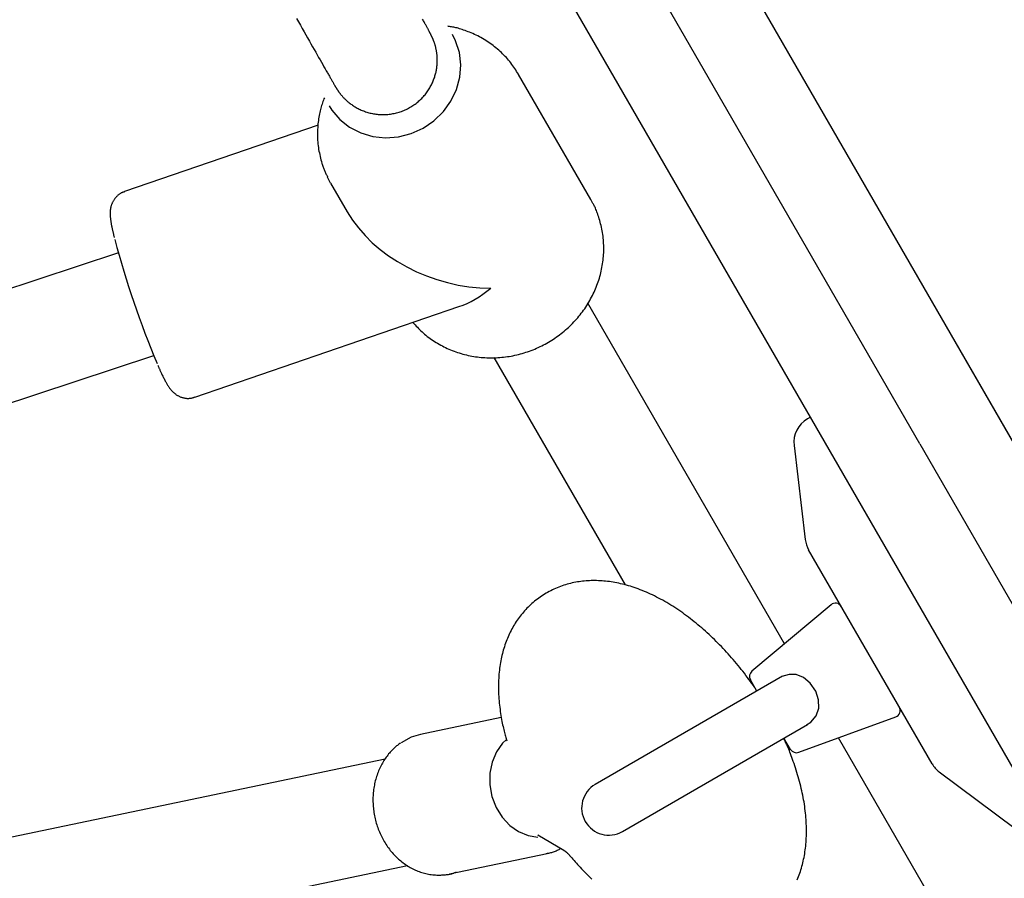
# Model space of a CAD drawing. Extents: x -8.3 to 7.6, y -6.7 to 7.
# Drawn here: x -3 to -2.8, y -1.9 to -1.8 of the extents above; entities that cross this region are included whole.
import ezdxf

# ---------------------------------------------------------------- set-up
doc = ezdxf.new("R2010")
doc.units = 0
doc.layers.add('LAYER01', color=7, linetype='Continuous')

msp = doc.modelspace()

# ---------------------------------------------------------------- linework, layer by layer
at = {"layer": 'LAYER01', "color": 7, "linetype": 'Continuous'}
for p, q in [((-2.948629755035453, -1.657218334380105), (-2.816007886521933, -1.886926148840251)), ((-2.840407230825747, -1.868665245043098), (-2.959022059971198, -1.663218334432258)), ((-2.708914917322805, -2.120416613043795), (-2.969170119973819, -1.669641379118082)), ((-2.888908770721651, -1.832658114115491), (-2.899533112388349, -1.814256214551798)), ((-2.899533112388349, -1.814256214551798), (-2.89943086533857, -1.814436411078467)), ((-2.929078278947349, -1.821740280144336), (-2.957599164252287, -1.831513608404362)), ((-2.927245926625739, -1.830256215311757), (-2.924801726408016, -1.834489694272725)), ((-2.888786350910721, -1.832874618070942), (-2.888908770721651, -1.832658114115491)), ((-2.958504243442335, -1.840528054686459), (-3.127374279342213, -1.896134358939222)), ((-2.947225789964532, -1.861785587682957), (-2.908316850647629, -1.848452565017798)), ((-2.86035637058052, -1.898112324460574), (-2.88931397314849, -1.847956285547461)), ((-3.12237003975278, -1.911331644996516), (-2.953290856019744, -1.855656475021411)), ((-2.903175642489279, -1.855947167766123), (-2.883842400981869, -1.889433324331959)), ((-2.856542496371075, -1.864718145533788), (-2.856975509143944, -1.864968145574766)), ((-2.840407230825747, -1.868665245043098), (-2.818981773154472, -1.905775226305185)), ((-2.858947515880611, -1.86890465647626), (-2.857299796981735, -1.882758589266101)), ((-2.838613607125399, -1.915771892183542), (-2.856791893156286, -1.884286177183523)), ((-2.853490686878367, -1.892351332149623), (-2.865158616239574, -1.902141886868984)), ((-2.860656724090825, -1.902889212657731), (-2.888240881375294, -1.918814933291288)), ((-2.864425182900269, -1.905064933365794), (-2.865381853747059, -1.903407930853034)), ((-2.902081648926058, -1.908959172176407), (-2.913994205848671, -1.911448016052429)), ((-2.858260466857251, -1.914089832077367), (-2.84394763307254, -1.908880386200681)), ((-2.884240881185305, -1.925743136850636), (-2.856975772624074, -1.910001619083326)), ((-2.859468511863489, -1.913650139437902), (-2.86042518271028, -1.911993136925142)), ((-2.830439638008502, -1.949929625271762), (-2.852369640615906, -1.911945746545618)), ((-2.919196225477815, -1.915088835298229), (-3.22199516630091, -1.978351428965972)), ((-2.837544629095121, -1.916975543757771), (-2.826370630806235, -1.925329476577414)), ((-2.896689992376624, -1.926254374584574), (-2.892869872253601, -1.928508105742717)), ((-2.896676833230054, -1.926262682966336), (-2.896667422025904, -1.926268791255826)), ((-2.909699485487111, -1.932004167220735), (-2.895312238549757, -1.928998297378199)), ((-2.895312238549757, -1.928998297378199), (-2.895470560355742, -1.929029624276567)), ((-3.22125040371374, -1.994541305102835), (-2.915922899468927, -1.930750420597376))]:
    msp.add_line(p, q, dxfattribs=at)
msp.add_lwpolyline([(-2.447257892931427, -2.369735295321838), (-1.885257885958808, -1.396322740859286), (-1.93025788645307, -1.318380453662597), (-3.054257890466654, -1.3183804593966), (-3.099257908791056, -1.396322738637402), (-2.537257895945023, -2.369735314741133)], close=True, dxfattribs=at)
for points in [[(-2.932240672833972, -1.806018174622311), (-2.93195886484706, -1.806517523894203), (-2.931681533251166, -1.80700872045932), (-2.931408932771922, -1.807491313198927), (-2.931141318146596, -1.807964850973642), (-2.930878939976049, -1.808428890108478), (-2.93062203239227, -1.808883016650081), (-2.930370825368907, -1.809326824148328), (-2.930125548890573, -1.809759906133676), (-2.929886429073089, -1.81018186301548), (-2.929653676628036, -1.810592322593334), (-2.929427498377935, -1.810990919581543), (-2.929208101155441, -1.811377288676505), (-2.928995684062923, -1.811751078186798), (-2.928790415345691, -1.812111990756777), (-2.928592455500459, -1.812459742675241), (-2.928401965033098, -1.812794050214859), (-2.928219100328997, -1.81311463767275), (-2.92804400134792, -1.813421261344875), (-2.927876803913062, -1.813713685579925), (-2.927717643855663, -1.813991674712448), (-2.927641115346165, -1.814125190533772), (-2.927566617497898, -1.814255057505038), (-2.927494137656264, -1.814381294492082), (-2.92742366317349, -1.814503920348792), (-2.927355181401806, -1.814622953929055), (-2.927288679693441, -1.814738414086754), (-2.927224145400624, -1.814850319675779), (-2.927161565875583, -1.814958689550015), (-2.927100955841782, -1.815063497239922), (-2.927042439546625, -1.815164534914459), (-2.926986168597606, -1.81526154943853), (-2.926932294607794, -1.815354287667353), (-2.926880969190256, -1.815442496456147), (-2.926832343958055, -1.815525922660128), (-2.926786570524261, -1.815604313134518), (-2.92674380050194, -1.815677414734532), (-2.926704102854929, -1.815745112580274), (-2.926667215978478, -1.815807844802577), (-2.926632795610511, -1.815866187811103), (-2.926600497492997, -1.815920718008538), (-2.926569977367912, -1.815972011797574), (-2.926540890977225, -1.816020645580898), (-2.926512894062907, -1.816067195761201), (-2.926485642366933, -1.816112238741171), (-2.926458836435556, -1.816156273553543), (-2.926432356052296, -1.816199489717364), (-2.926406125799206, -1.816241999391402), (-2.926380070261214, -1.81628391472959), (-2.926354114023249, -1.816325347885859), (-2.926328181670237, -1.81636641101414), (-2.926302197787109, -1.816407216268364), (-2.92627608695879, -1.816447875802462), (-2.926249753471158, -1.816488521350148), (-2.926223020428994, -1.816529362940098), (-2.926195690633712, -1.816570630187675), (-2.926167566888882, -1.816612552704788), (-2.926138451998074, -1.816655360103351), (-2.926108148764861, -1.816699281995271), (-2.926076459992813, -1.81674454799246), (-2.926043188485501, -1.816791387706829), (-2.926008163096221, -1.816839985757388), (-2.925971316894652, -1.816890346766131), (-2.925932608995202, -1.816942430369411), (-2.925891998514775, -1.816996196199952), (-2.925849444570279, -1.817051603890478), (-2.92580490627862, -1.817108613073715), (-2.925758342756702, -1.817167183382384), (-2.925709713121432, -1.81722727444921), (-2.925658938047105, -1.817288872148129), (-2.925605784461157, -1.817352067287657), (-2.925549980841677, -1.817416976926169), (-2.925491255670124, -1.817483718117719), (-2.925429337427952, -1.817552407916359), (-2.925363954596619, -1.817623163376141), (-2.925294835657584, -1.817696101551117), (-2.925221709092304, -1.817771339495339), (-2.925144344759665, -1.817848931458877), (-2.92506267806406, -1.817928680437092), (-2.924976685777089, -1.818010326632442), (-2.924886344675464, -1.818093610241845), (-2.924791631535893, -1.818178271462218), (-2.92469252313509, -1.818264050490479), (-2.924588996249765, -1.818350687523548), (-2.924481027656628, -1.81843792275834), (-2.924368619383198, -1.818525488437658), (-2.924251874512208, -1.818613084942724), (-2.924130921362344, -1.818700404713532), (-2.924005888259719, -1.81878714018363), (-2.923876903530445, -1.818872983786568), (-2.923744095500636, -1.818957627955896), (-2.923607592496404, -1.819040765125163), (-2.923467522843862, -1.819122087727918), (-2.923324033414333, -1.819201313802028), (-2.923177345330151, -1.819278263756573), (-2.923027698238812, -1.819352783618105), (-2.922875331797834, -1.8194247194066), (-2.92272048566474, -1.819493917142035), (-2.922563399497046, -1.819560222844384), (-2.922404312952273, -1.819623482533623), (-2.922243465687941, -1.819683542229726), (-2.922081068379264, -1.81974026788296), (-2.921917215856482, -1.819793605126363), (-2.921751973943457, -1.819843519534234), (-2.921585408476086, -1.819889976675385), (-2.921417585290268, -1.819932942118631), (-2.921248570221902, -1.819972381432785), (-2.921078429106884, -1.82000826018666), (-2.920907227781114, -1.820040543949071), (-2.920735022406884, -1.820069194811064), (-2.920561830545204, -1.820094160927843), (-2.920387660056872, -1.820115386983926), (-2.920212518815985, -1.820132817660291), (-2.920036414696645, -1.820146397637917), (-2.919859355572952, -1.82015607159778), (-2.919681349319005, -1.820161784220859), (-2.919502403808904, -1.820163480188131), (-2.919322552290927, -1.820161108442145), (-2.919141929608336, -1.820154634963456), (-2.918960695950489, -1.820144029996555), (-2.918779011520784, -1.820129263784748), (-2.918597036522618, -1.820110306571344), (-2.918414931159391, -1.820087128599651), (-2.9182328556345, -1.820059700112977), (-2.918050970151343, -1.820027991354629), (-2.917869425327721, -1.819991977604644), (-2.91768833353968, -1.819951654299633), (-2.917507797548915, -1.819907021910176), (-2.917327920131498, -1.819858080908233), (-2.917148804063501, -1.819804831765763), (-2.916970552120996, -1.819747274954727), (-2.916793267080052, -1.819685410947082), (-2.916617051716745, -1.819619240214791), (-2.916442021617463, -1.81954877490021), (-2.916268343709637, -1.819474073855894), (-2.916096197702513, -1.819395207596624), (-2.915925763319591, -1.819312246641265), (-2.915757220284365, -1.819225261508684), (-2.915590748320334, -1.819134322717748), (-2.915426527150997, -1.819039500787323), (-2.915264736499851, -1.818940866236274), (-2.915105546142674, -1.818838500468486), (-2.914949086157942, -1.818732528474969), (-2.914795476649677, -1.818623086118305), (-2.914644837735266, -1.818510309267796), (-2.914497289532097, -1.81839433379275), (-2.914352952157559, -1.818275295562467), (-2.91421194572904, -1.818153330446255), (-2.91407439036393, -1.818028574313417), (-2.913940395364953, -1.817901172830775), (-2.913810026858799, -1.817771310918272), (-2.913683340133887, -1.817639183275353), (-2.913560390490442, -1.817504984610472), (-2.913441233228687, -1.817368909632082), (-2.913325923648846, -1.817231153048636), (-2.913214517051143, -1.817091909568586), (-2.913107068735801, -1.816951373900388), (-2.913003617147575, -1.816809724688186), (-2.912904133376724, -1.816667076393144), (-2.912808571638788, -1.816523527390907), (-2.91271688615893, -1.816379176067726), (-2.912629031162314, -1.816234120809852), (-2.912544960874107, -1.816088460003537), (-2.912464629519472, -1.815942292035029), (-2.912387991323573, -1.815795715290582), (-2.912314999534871, -1.815648825860233), (-2.912245603545614, -1.815501710729484), (-2.912179751756883, -1.815354454564678), (-2.912117392576996, -1.815207142043634), (-2.912058474414262, -1.815059857844167), (-2.912002945676996, -1.814912686644094), (-2.911950754773511, -1.814765713121232), (-2.911901850112121, -1.814619021953396), (-2.911856178766853, -1.814472696046802), (-2.911813682508926, -1.814326811303109), (-2.911774301765468, -1.814181441828986), (-2.911737976968507, -1.814036661742795), (-2.911704648550073, -1.813892545162901), (-2.911674256942196, -1.813749166207665), (-2.911646742576906, -1.813606598995451), (-2.911622045886233, -1.813464917644621), (-2.911600105729491, -1.813324194969482), (-2.911580854695071, -1.813184498648458), (-2.911564223792951, -1.813045895032962), (-2.911550144035959, -1.812908450485884), (-2.911538546436919, -1.812772231370116), (-2.911529362008661, -1.812637304048546), (-2.91152252176401, -1.812503734884065), (-2.911517956715793, -1.812371590239564), (-2.911515595768437, -1.812240936959809), (-2.911515359400462, -1.812111843893211), (-2.911517165979788, -1.811984380348299), (-2.911520933875435, -1.811858615644482), (-2.911526581456422, -1.811734619101171), (-2.911534027091773, -1.811612460037772), (-2.911543189150503, -1.811492207773694), (-2.911553986001635, -1.811373931628346), (-2.911566332772612, -1.81125770193042), (-2.911580131622534, -1.811143593115165), (-2.911595281469509, -1.811031680607276), (-2.911611681231354, -1.810922039841369), (-2.911629229825881, -1.810814746252057), (-2.911647826170908, -1.810709875273956), (-2.911667369184251, -1.810607502341678), (-2.911687757783724, -1.810507702889838), (-2.911708891757253, -1.810410542402522), (-2.911730674364445, -1.810316046621879), (-2.911753009737518, -1.810224231322334), (-2.911775802007438, -1.810135112286908), (-2.911798955305172, -1.810048705298626), (-2.911822373761689, -1.809965026140508), (-2.911845961507954, -1.80988409059558), (-2.911869622674935, -1.809805914446861), (-2.911893263059088, -1.809730513791161), (-2.911916795106669, -1.809657906029461), (-2.911940132932896, -1.809588108862521), (-2.911963190651249, -1.809521139998101), (-2.911985882375212, -1.809457017143967), (-2.912008122218265, -1.809395758007882), (-2.912029824293889, -1.809337380297608), (-2.912050902715567, -1.809281901720908), (-2.912071289365357, -1.809229310019586), (-2.912090987187451, -1.80917947310819), (-2.912110016898096, -1.809132228924856), (-2.912128399211802, -1.809087415412949), (-2.912146154843076, -1.809044870515829), (-2.912163304506427, -1.80900443217686), (-2.912179868916366, -1.808965938339405), (-2.912195868787399, -1.808929226946826), (-2.912211329466817, -1.808894140342165), (-2.912226294822769, -1.808860538492836), (-2.912240813359125, -1.808828285758597), (-2.912254933578283, -1.808797246502877), (-2.912268703982644, -1.808767285089101), (-2.912282173074608, -1.808738265880696), (-2.912295389356574, -1.808710053241087), (-2.912308401330941, -1.808682511533702), (-2.912321261817826, -1.808655501464445), (-2.912334040900036, -1.808628869127225), (-2.912346812980425, -1.80860245695326), (-2.912359652460683, -1.808576107376358), (-2.912372633742498, -1.808549662830319), (-2.91238583122756, -1.808522965748948), (-2.912399319317555, -1.808495858566049), (-2.912413172414175, -1.808468183715424), (-2.912427466504729, -1.808439783940896), (-2.912442283911233, -1.808410503242294), (-2.912457708543549, -1.808380185924908), (-2.912473824310427, -1.808348676296309), (-2.912490715120617, -1.808315818664066), (-2.912508464882868, -1.808281457335748), (-2.91252715750593, -1.808245436618923), (-2.912546876898552, -1.80820760082116), (-2.912567723347944, -1.808167764817967), (-2.912589862645294, -1.808125625775771), (-2.912613476963065, -1.808080851423457), (-2.912638748472314, -1.808033109492651), (-2.912665859344095, -1.807982067714981), (-2.912694991749464, -1.80792739382207), (-2.912726327859477, -1.807868755545545), (-2.91276004984519, -1.807805820617031), (-2.912796297423528, -1.807738335213225), (-2.912835040478889, -1.807666359321217), (-2.912876206446112, -1.807590031364566), (-2.912919722757754, -1.807509489771132), (-2.912965516846368, -1.807424872968776), (-2.913013516144508, -1.807336319385356), (-2.913063648084728, -1.807243967448734), (-2.913115840099583, -1.807147955586769), (-2.913170032346399, -1.807048398721629), (-2.913226215857112, -1.80694531779793), (-2.913284394395423, -1.806838710241676), (-2.913344571721536, -1.806728573485331), (-2.913406751595657, -1.806614904961358), (-2.913470937777988, -1.80649770210222), (-2.913537134028735, -1.806376962340382), (-2.913605344108102, -1.806252683108306), (-2.913675529121392, -1.806124936049879)], [(-2.899439122686161, -1.814448465361765), (-2.899567393854967, -1.814234469414582), (-2.899696364498898, -1.814020801944891), (-2.899826715995312, -1.813807784887195), (-2.899959138770454, -1.813595743447492), (-2.900094323250563, -1.813385002831779), (-2.900232959861882, -1.813175888246054), (-2.900375739030652, -1.812968724896314), (-2.900523351183116, -1.812763837988557), (-2.900676336392197, -1.812561495940479), (-2.900834633237527, -1.812361740132552), (-2.900998029968275, -1.812164555123807), (-2.901166314822188, -1.811969925489847), (-2.901339276037005, -1.811777835806271), (-2.901516701850471, -1.811588270648681), (-2.901698380500328, -1.811401214592679), (-2.901884100224318, -1.811216652213865), (-2.902073669678539, -1.811034598239649), (-2.902266979098526, -1.810855188113068), (-2.902463939165023, -1.810678587397998), (-2.902664460545347, -1.810504961673798), (-2.902868453906814, -1.810334476519831), (-2.903075829916744, -1.810167297515455), (-2.903286499242449, -1.810003590240032), (-2.903500372551252, -1.809843520272923), (-2.903717363166666, -1.809687240600381), (-2.903937394924403, -1.809534853931375), (-2.904160394348546, -1.809386450354586), (-2.904386287947094, -1.809242119972284), (-2.904615002228042, -1.809101952886742), (-2.90484646369939, -1.808966039200231), (-2.905080598869133, -1.808834469015021), (-2.905317334245269, -1.808707332433386), (-2.905556424029852, -1.808584726851714), (-2.905796933074416, -1.808466778921868), (-2.906037753960762, -1.808353622567259), (-2.90627777925259, -1.808245391722583), (-2.906515901513594, -1.808142220322537), (-2.906751013307472, -1.808044242301815), (-2.906982007197921, -1.807951591595115), (-2.907207775748636, -1.807864402137131), (-2.907427377827666, -1.807782786591982), (-2.907640537394742, -1.807706772599676), (-2.907847144749864, -1.807636366513013), (-2.908047090175074, -1.807571574693106), (-2.908240263952413, -1.807512403501071), (-2.908426556363921, -1.807458859298021), (-2.908605857691641, -1.807410948445071), (-2.908778058217615, -1.807368677303337), (-2.908943216744978, -1.807331933542287), (-2.909102066051989, -1.807300130099477), (-2.909255507469221, -1.807272561210914), (-2.909983855777504, -1.807154995965312)], [(-2.909404442311637, -1.807248521117558), (-2.909549771894199, -1.807227304060366), (-2.909692397531872, -1.807208204280297), (-2.909833220539618, -1.807190516018311), (-2.9099731422324, -1.807173533515365)], [(-2.927462389923269, -1.818881289942065), (-2.927047665743955, -1.819533861917997), (-2.925872976929178, -1.820906930675912), (-2.924442755373266, -1.822032231776938), (-2.922805698707915, -1.822871455586281), (-2.921017565147902, -1.823396012590954), (-2.919139240318828, -1.823588042270042), (-2.917234688548398, -1.823441011132381), (-2.915368770992973, -1.822959915553538), (-2.913605023659986, -1.82216115174384), (-2.912003510542757, -1.821071912891201), (-2.910618774646891, -1.819729290090901), (-2.909497968098048, -1.818179003492655), (-2.908679256120644, -1.816473852804439), (-2.908190520197909, -1.814671910369314), (-2.908048406809885, -1.812834518015036), (-2.908257749367847, -1.811024267082607), (-2.908811425329397, -1.809302790943855), (-2.909275855075889, -1.808381289152304)], [(-2.92815437749737, -1.817682732305517), (-2.928225111229417, -1.817864667068666), (-2.928295437173956, -1.818047366707318), (-2.928364930020019, -1.818231589618671), (-2.928433173218364, -1.818418097439077), (-2.928499750219754, -1.818607651804887), (-2.92856424447495, -1.818801014352451), (-2.928626239434713, -1.818998946718121), (-2.928685318549805, -1.819202210538245), (-2.928741136781979, -1.819411419265085), (-2.928793635102279, -1.819626593503614), (-2.928842826002649, -1.819847605706403), (-2.928888721970081, -1.820074328310179), (-2.928931335491565, -1.820306633751668), (-2.928970679054092, -1.820544394467599), (-2.929006765144652, -1.820787482894697), (-2.929039606250235, -1.821035771469688), (-2.92906918000354, -1.821289041560179), (-2.92909532459522, -1.821546710129705), (-2.929117843368742, -1.821808103109131), (-2.929136539664019, -1.822072546411097), (-2.929151216820967, -1.822339365948243), (-2.929161678179496, -1.822607887633211), (-2.929167727079522, -1.822877437378638), (-2.92916916686096, -1.823147341097166), (-2.92916580990533, -1.823417011188085), (-2.929157504752693, -1.823686205853507), (-2.929144108986977, -1.823954769823277), (-2.92912548019098, -1.824222547806698), (-2.929101475947498, -1.824489384513073), (-2.929071953839333, -1.824755124651708), (-2.929036771449278, -1.825019612931903), (-2.928995786360135, -1.825282694062964), (-2.928949003745634, -1.825544271208029), (-2.928897019156234, -1.82580448119702), (-2.928840575729615, -1.826063519356138), (-2.928780416605314, -1.826321580990362), (-2.928717284922867, -1.826578861404671), (-2.928651923821811, -1.826835555904043), (-2.928585076441681, -1.827091859793457), (-2.928517485922016, -1.827347968377892)], [(-2.928517494675967, -1.827347971541212), (-2.928474137039384, -1.827482935258715), (-2.928430541680824, -1.827617533869037), (-2.928386453362109, -1.827751395979996), (-2.928341625603162, -1.827884153341912), (-2.928295811923906, -1.828015437705103), (-2.928248765844263, -1.828144880819888), (-2.928200240884156, -1.828272114436585), (-2.928149990563508, -1.828396770305514), (-2.92809785055838, -1.82851860293706), (-2.928043985196597, -1.828637857810664), (-2.927988640954351, -1.828754903186181), (-2.927932064311717, -1.828870107313291), (-2.927874501748774, -1.828983838441677), (-2.927816199745599, -1.829096464821019), (-2.927757404782269, -1.829208354700998), (-2.927698363338862, -1.829319876331297)], [(-2.927245926625739, -1.830256215311757), (-2.927653626691229, -1.829496384101458), (-2.92771928220325, -1.829362519048907)], [(-2.957581227290515, -1.831539833256096), (-2.957642958330069, -1.831554849692557), (-2.957704840447325, -1.83157045723397), (-2.95776700778506, -1.831587240784125), (-2.957829602953514, -1.831605788347393), (-2.957892768562927, -1.831626687928146), (-2.957956647223538, -1.831650527530753), (-2.958021381545587, -1.831677895159586), (-2.958087114139313, -1.831709378819016), (-2.958153932102552, -1.831745432526972), (-2.95822170044725, -1.83178597434023), (-2.958290228683313, -1.831830788333521), (-2.958359326315462, -1.831879658579373), (-2.958428802848424, -1.83193236915032), (-2.958498467786919, -1.831988704118894), (-2.958568130635672, -1.832048447557624), (-2.958637600899406, -1.832111383539044), (-2.958706656472265, -1.832177279325071), (-2.95877494876867, -1.832245834908317), (-2.958842097603149, -1.832316733478451), (-2.958907722784887, -1.832389658221308), (-2.958971444123069, -1.832464292322722), (-2.959032881426877, -1.832540318968526), (-2.9590916545055, -1.832617421344555), (-2.959147383168119, -1.832695282636641), (-2.959199770310494, -1.832773615198052), (-2.95924885114126, -1.832852248012797), (-2.959294743965174, -1.832931039243457), (-2.959337567082216, -1.833009847047041), (-2.959377438792372, -1.83308852958056), (-2.959414477395621, -1.833166945001026), (-2.959448801191946, -1.833244951465448), (-2.95948052848133, -1.833322407130838), (-2.959509775518454, -1.833399189922877), (-2.959536650352748, -1.833475256798873), (-2.959561258995215, -1.833550584497107), (-2.959583707453416, -1.833625149749708), (-2.959604101734916, -1.833698929288806), (-2.959622547847279, -1.83377189984653), (-2.95963915179807, -1.833844038155009), (-2.959654019594854, -1.833915320946374), (-2.959667252846247, -1.83398575172249), (-2.959678935552299, -1.834055441022808), (-2.959689147317764, -1.834124526168332), (-2.959697967745573, -1.834193144474159), (-2.959705476438649, -1.834261433255386), (-2.959711752999925, -1.834329529827106), (-2.959716877032329, -1.834397571504418), (-2.959720928138786, -1.834465695602416), (-2.959723971840186, -1.834534063222027), (-2.95972601732409, -1.834602930568145), (-2.959727059697493, -1.834672577642737), (-2.959727094066652, -1.834743284442149), (-2.959726115537825, -1.834815330962726), (-2.959724119217269, -1.834888997200816), (-2.959721100211242, -1.834964563152762), (-2.959717053626, -1.835042308814911), (-2.959711962874465, -1.835122500954621), (-2.959705764596509, -1.835205353381262), (-2.959698383738583, -1.835291066687229), (-2.959689745247176, -1.835379841458909), (-2.959679774068782, -1.835471878282692), (-2.959668395149895, -1.835567377744964), (-2.959655533437005, -1.835666540432115), (-2.959641113876605, -1.835769566930533), (-2.959625102413182, -1.83587651451199), (-2.959607628988965, -1.835986867137685), (-2.959588864542532, -1.836099965469092), (-2.959568980013283, -1.836215150160235), (-2.95954814634062, -1.836331761865144), (-2.959526534463941, -1.836449141237846), (-2.959504315322648, -1.836566628932368), (-2.959481659856141, -1.836683565602737), (-2.959458722536948, -1.836799351886504), (-2.959435591980235, -1.836913628295259), (-2.959412340331398, -1.837026095341273), (-2.959389039737283, -1.837136453528236), (-2.959365762344734, -1.83724440335984), (-2.959342580300597, -1.837349645339776), (-2.959319565751716, -1.837451879971737), (-2.959296790844936, -1.837550807759412), (-2.959274309205238, -1.837646254263058), (-2.959252100382654, -1.837738545210268), (-2.959230125401781, -1.837828131402033), (-2.959208345288997, -1.837915463630927), (-2.959186721070688, -1.838000992689524), (-2.959165213773233, -1.838085169370399), (-2.959143784423014, -1.838168444466125), (-2.959122394046413, -1.838251268769277)], [(-2.915101278973721, -1.850777398683759), (-2.914939746633437, -1.85095721796036), (-2.914777564997024, -1.851136656596094), (-2.914614066983828, -1.851315328133684), (-2.914448594405456, -1.851492849024055), (-2.914280489073517, -1.851668835718137), (-2.91410909279962, -1.851842904666856), (-2.913933747395371, -1.852014672321139), (-2.913753794672381, -1.852183755131916), (-2.913568718180586, -1.85234984116154), (-2.913378568521488, -1.852512904821924), (-2.913183538006849, -1.852672992163883), (-2.912983818962464, -1.852830149224491), (-2.912779603714129, -1.852984422040826), (-2.912571084587641, -1.853135856649966), (-2.912358453908795, -1.853284499088986), (-2.912141904003388, -1.853430395394963), (-2.911921622419512, -1.853573549650529), (-2.911697777706135, -1.853713798032994), (-2.911470533602608, -1.853850934790232), (-2.911240053864241, -1.853984754157614), (-2.911006502246342, -1.854115050370511), (-2.910770042504219, -1.854241617664291), (-2.910530838393179, -1.854364250274325), (-2.910289053668533, -1.854482742435983), (-2.910044839994867, -1.854596919901147), (-2.909798300802605, -1.854706734415314), (-2.909549527394677, -1.854812169261192), (-2.909298611092395, -1.854913207711138), (-2.909045643217077, -1.85500983303751), (-2.908790715090037, -1.855102028512666), (-2.908533918032592, -1.855189777408965), (-2.908275343366058, -1.855273062998764), (-2.908015079830804, -1.8553518673966), (-2.90775320598384, -1.855426168030496), (-2.907489797761113, -1.855495941186434), (-2.90722493111863, -1.855561163142504), (-2.906958682012394, -1.855621810176798), (-2.906691126398411, -1.855677858567406), (-2.906422340232688, -1.85572928459242), (-2.906152399471229, -1.855776064529931), (-2.905881381534843, -1.855818177242719), (-2.905609369851688, -1.855855611897249), (-2.905336449272396, -1.855888360254695), (-2.905062704668765, -1.855916414071221), (-2.904788220912592, -1.855939765102991), (-2.90451308287567, -1.855958405106168), (-2.9042373754298, -1.855972325836917), (-2.903961183446777, -1.855981519051402), (-2.903684591754299, -1.855985978184817), (-2.903407685156558, -1.85598570337415), (-2.903130548369964, -1.855980696439511), (-2.902853266132771, -1.855970959198967), (-2.902575923183234, -1.855956493470582), (-2.902298604259601, -1.855937301072421), (-2.902021394100128, -1.855913383822549), (-2.901744377443065, -1.855884743539032), (-2.901467639144824, -1.855851384042573), (-2.901191264689119, -1.855813317171202), (-2.900915339633626, -1.855770556763656), (-2.900639949558122, -1.855723116659636), (-2.90036518004238, -1.855671010698849), (-2.900091116666176, -1.855614252720993), (-2.899817845009285, -1.855552856565773), (-2.899545450651482, -1.855486836072892), (-2.899274018792554, -1.855416206960659), (-2.899003633265759, -1.855340992489577), (-2.898734377480536, -1.855261217790823), (-2.898466334868238, -1.85517690799954), (-2.898199588860223, -1.855088088250872), (-2.897934222887843, -1.854994783679961), (-2.897670320382453, -1.85489701942195), (-2.897407964775409, -1.854794820611983), (-2.897147238920876, -1.854688214257389), (-2.896888223513398, -1.854577234902538), (-2.896630998627725, -1.854461918950187), (-2.896375644359907, -1.854342302809994), (-2.896122240805996, -1.854218422891614), (-2.895870868062044, -1.854090315604706), (-2.895621606224104, -1.853958017358925), (-2.895374535388226, -1.853821564563929), (-2.895129734772947, -1.853680995377805), (-2.894887280228597, -1.853536355020275), (-2.894647246687466, -1.85338769044009), (-2.894409709102101, -1.8532350485957), (-2.894174742425053, -1.853078476445557), (-2.893942421608874, -1.852918020948113), (-2.893712821606113, -1.852753729061818), (-2.893486017369322, -1.852585647745124), (-2.893262082697042, -1.852413825573551), (-2.893041086903523, -1.852238317677128), (-2.892823098111366, -1.852059180778314), (-2.892608184461989, -1.851876471611886), (-2.892396414096813, -1.851690246912622), (-2.892187855157259, -1.851500563415301), (-2.891982575784745, -1.851307477854701), (-2.891780644120693, -1.8511110469656), (-2.891582126903034, -1.850911328950623), (-2.891387085374703, -1.850708387986671), (-2.891195579341156, -1.850502289689097), (-2.891007668624843, -1.850293099687952), (-2.890823413048217, -1.850080883613286), (-2.890642872433727, -1.849865707095151), (-2.890466106603825, -1.849647635763596), (-2.890293175380963, -1.849426735248671), (-2.890124136913652, -1.849203072381624), (-2.889959042758425, -1.848976718915986), (-2.889797942768225, -1.848747747772912), (-2.88964088681082, -1.848516231890343), (-2.889487924753981, -1.848282244206219), (-2.889339106465475, -1.848045857658482), (-2.889194481813071, -1.847807145185073), (-2.889054100664538, -1.847566179723931), (-2.888918011133634, -1.847323035308003), (-2.888786254404512, -1.847077790480055), (-2.888658869882613, -1.846830524840771), (-2.888535896985733, -1.846581318009377), (-2.888417375131664, -1.846330249605101), (-2.888303343738199, -1.846077399247168), (-2.888193842223129, -1.845822846554808), (-2.888088910004249, -1.845566671147246), (-2.887988584126915, -1.845308953161588), (-2.887892892214076, -1.845049774945943), (-2.887801859497006, -1.844789219326444), (-2.887715511216598, -1.844527369149151), (-2.887633872613746, -1.844264307260125), (-2.887556968929343, -1.844000116505425), (-2.887484825404282, -1.843734879731114), (-2.88741746727946, -1.843468679783248), (-2.887354918761315, -1.843201600590469), (-2.887297199965335, -1.842933730558093), (-2.887244329959171, -1.842665159132201), (-2.887196327817163, -1.842395975779778), (-2.887153212613654, -1.842126269967812), (-2.887115003422986, -1.841856131163292), (-2.887081719319502, -1.841585648833204), (-2.887053379377542, -1.841314912444536), (-2.887029996233546, -1.841044008925439), (-2.887011556797701, -1.840773015198949), (-2.886998041535041, -1.84050200560634), (-2.886989430914224, -1.840231054510352), (-2.886985705403907, -1.839960236273719), (-2.886986845472752, -1.839689625259181), (-2.886992831589414, -1.839419295829474), (-2.887003644222553, -1.839149322347337), (-2.88701927723954, -1.838879788204612), (-2.887039778106196, -1.838610813060719), (-2.887065207686027, -1.838342525560996), (-2.887095626843052, -1.838075054372377), (-2.887131096441292, -1.837808528161794), (-2.887171677344766, -1.837543075596179), (-2.887217430417496, -1.837278825342465), (-2.887268416523499, -1.837015906067585), (-2.887324557780707, -1.83675461174425), (-2.887385221303794, -1.836495897716865), (-2.887449635466746, -1.836240884593166), (-2.887517028640846, -1.835990693002113), (-2.887586629197381, -1.835746443572666), (-2.887657665507633, -1.835509256933785), (-2.88772936594289, -1.835280253714431), (-2.887800958874434, -1.835060554543563), (-2.887871786600886, -1.834851104682677), (-2.887941647097537, -1.834652148053596), (-2.888010452276345, -1.834463753173483), (-2.888078114044604, -1.834285988578098), (-2.888144544309605, -1.834118922803203), (-2.888209654978641, -1.833962624384557), (-2.888273357959005, -1.833817161857923), (-2.888335565157987, -1.833682603759059), (-2.888396236167647, -1.833558778583974), (-2.888455521282209, -1.8334445547657), (-2.888513618491204, -1.833338560670075), (-2.888570725778896, -1.833239424676657), (-2.888627041129542, -1.833145775165006), (-2.888682762527405, -1.83305624051468), (-2.888738087956748, -1.832969449105236), (-2.888793215401828, -1.832884029316234)], [(-2.952697503085216, -1.857091992529227), (-2.952666338469368, -1.857165383561281), (-2.952634907462237, -1.857239256221653), (-2.952602926639941, -1.857314086448539), (-2.952570121094896, -1.857390353025199), (-2.952536215919522, -1.857468534734888), (-2.952500936206235, -1.857549110360865), (-2.952464007047451, -1.857632558686387), (-2.952425153535589, -1.857719358494714), (-2.952384141436956, -1.857809909628882), (-2.952340899234124, -1.857904296124283), (-2.952295396077637, -1.858002523089452), (-2.952247601121, -1.858104595626244), (-2.952197483517716, -1.858210518836514), (-2.95214501242129, -1.858320297822114), (-2.952090156985224, -1.8584339376849), (-2.952032886363024, -1.858551443526725), (-2.95197326557627, -1.858672617821955), (-2.951911743146506, -1.858796452476726), (-2.95184886345546, -1.858921736786336), (-2.951785170888802, -1.859047260037756), (-2.951721209832211, -1.85917181151796), (-2.951657524671359, -1.85929418051392), (-2.95159465979192, -1.859413156312609), (-2.95153315957957, -1.859527528200999), (-2.951473421612501, -1.859636370234291), (-2.951415256270719, -1.859739895479506), (-2.951358327117682, -1.85983860178935), (-2.951302297721382, -1.8599329870078), (-2.95124683164981, -1.860023548978832), (-2.951191592470957, -1.860110785546426), (-2.951136243752817, -1.860195194554557), (-2.951080449063378, -1.860277273847204), (-2.951023944571729, -1.860357426294892), (-2.950966756885031, -1.860435674818893), (-2.950908985201913, -1.860511947382868), (-2.950850728725819, -1.86058617194256), (-2.950792086660189, -1.860658276453709), (-2.950733158208468, -1.860728188872057), (-2.9506740425741, -1.860795837153344), (-2.950614838960525, -1.860861149253312), (-2.950555578062206, -1.86092409984788), (-2.950496016569672, -1.860984850453241), (-2.950435842655331, -1.861043609317318), (-2.950374744496161, -1.86110058468226), (-2.950312410269138, -1.861155984790214), (-2.950248528151241, -1.861210017883328), (-2.950182786319447, -1.861262892203749), (-2.950114872950734, -1.861314815993625), (-2.95004452242966, -1.861365929853751), (-2.949971654007967, -1.861416103786516), (-2.949896233134444, -1.861465140162383), (-2.94981822526315, -1.861512841347101), (-2.949737595848136, -1.861559009706422), (-2.949654310343464, -1.861603447606095), (-2.949568334203187, -1.86164595741187), (-2.94947963288136, -1.861686341489498), (-2.949388236812869, -1.861724417811354), (-2.949294436400575, -1.8617600667515), (-2.949198587015402, -1.861793184297715), (-2.949101044034659, -1.861823666434234), (-2.949002162835653, -1.86185140914529), (-2.948902298795693, -1.861876308415117), (-2.948801807292083, -1.861898260227948), (-2.948701043702132, -1.861917160568018), (-2.948600350748972, -1.861932900233085), (-2.948500020591402, -1.861945349259474), (-2.948400332719083, -1.861954372501474), (-2.948301566629155, -1.861959834811155), (-2.948204001818763, -1.861961601040584), (-2.948107917785047, -1.861959536041834), (-2.948013594025147, -1.861953504666971), (-2.947921310036208, -1.861943371768066), (-2.947831250406871, -1.861929112985989), (-2.947743220144681, -1.861911147115789), (-2.947656929333567, -1.86189000374161), (-2.947572088065018, -1.861866212447448), (-2.947488406430519, -1.861840302817299), (-2.947405594521559, -1.86181280443516), (-2.947323362429624, -1.861784246885028), (-2.947241420246202, -1.861755159750899)], [(-2.864716264278506, -1.904560765629552), (-2.86493457153823, -1.904257527139154), (-2.865153220838334, -1.903954581461542), (-2.865372535426976, -1.903652216668754), (-2.865592847948427, -1.903350723203203), (-2.865814491046955, -1.903050391507302), (-2.866037797366829, -1.902751512023464), (-2.866263099552319, -1.9024543751941), (-2.866490730247693, -1.902159271461622), (-2.866720946220128, -1.901866438531862), (-2.866953700602223, -1.901575903330685), (-2.867188870685541, -1.901287639999843), (-2.867426333743619, -1.901001622704853), (-2.867665967049989, -1.900717825611231), (-2.867907647878187, -1.900436222884497), (-2.868151253501747, -1.900156788690167), (-2.868396661194206, -1.899879497193759), (-2.868643769230917, -1.899604336773633), (-2.868892559761831, -1.899331352819262), (-2.869143035976628, -1.899060604887322), (-2.869395201046034, -1.898792152557308), (-2.869649058140776, -1.898526055408716), (-2.869904610431576, -1.898262373021042), (-2.870161861089163, -1.898001164973781), (-2.870420813284263, -1.897742490846431), (-2.870681466036845, -1.897486406063301), (-2.870943801622164, -1.897232949577206), (-2.871207798205206, -1.896982156143136), (-2.871473433930715, -1.896734060537403), (-2.871740686943435, -1.896488697536316), (-2.872009535388109, -1.896246101916187), (-2.872279957409478, -1.896006308453324), (-2.872551931152289, -1.895769351924039), (-2.872825437092019, -1.895535268982109), (-2.873100464878056, -1.895304103929087), (-2.873377006533104, -1.895075902904592), (-2.873655054058582, -1.894850712067942), (-2.873934599455902, -1.894628577578457), (-2.874215634726478, -1.894409545595455), (-2.874498151871726, -1.894193662278258), (-2.874782142893061, -1.893980973786181), (-2.875067599701385, -1.89377152768488), (-2.875354513689488, -1.893565377290254), (-2.875642876204239, -1.893362577288846), (-2.87593267857021, -1.893163182385047), (-2.876223912111975, -1.892967247283246), (-2.876516568154107, -1.89277482668783), (-2.876810638021177, -1.892585975303189), (-2.877106113037762, -1.892400747833713), (-2.877402952312289, -1.892219215177306), (-2.877700985925994, -1.892041513116229), (-2.878000011790431, -1.891867793594749), (-2.878299827793929, -1.891698208572888), (-2.878600231824809, -1.891532910010668), (-2.878901021771395, -1.89137204986811), (-2.879201995522013, -1.891215780105237), (-2.879502950964987, -1.89106425268207), (-2.879803702416751, -1.890917598059631), (-2.880104129739618, -1.89077586079559), (-2.8804041292716, -1.890639063922144), (-2.880703597326917, -1.890507230484727), (-2.881002430219786, -1.890380383528774), (-2.881300524264425, -1.890258546099719), (-2.881597775775054, -1.890141741242994), (-2.881894081065889, -1.890029992004033), (-2.882189335135188, -1.889923313347277), (-2.882483427550616, -1.889821687985446), (-2.882776246611518, -1.889725090529623), (-2.88306768059342, -1.88963349560121), (-2.883357617771848, -1.889546877821613), (-2.883645946422325, -1.889465211812237), (-2.883932554820377, -1.889388472194484), (-2.884217331241529, -1.88931663358976), (-2.884500198122002, -1.889249666306877), (-2.884781214378829, -1.889187523454363), (-2.885060473136019, -1.889130153813842), (-2.885338067494437, -1.889077506174096), (-2.885614090554953, -1.889029529323904), (-2.885888635418434, -1.888986172052048), (-2.886161795185749, -1.888947383147306), (-2.886433662957765, -1.888913111398461), (-2.886704312774339, -1.888883311142242), (-2.886973742275579, -1.888857958935737), (-2.887241930085066, -1.888837036875828), (-2.887508854804141, -1.888820527063471), (-2.887774495034144, -1.888808411599627), (-2.888038829376414, -1.888800672585254), (-2.888301836432289, -1.888797292121312), (-2.88856349480311, -1.888798252308759), (-2.888823805143268, -1.888803540434276), (-2.889082856170406, -1.888813164535579), (-2.88934075869778, -1.888827137833779), (-2.889597623517367, -1.888845473551148), (-2.88985356142114, -1.888868184909961), (-2.890108683201077, -1.888895285132491), (-2.890363099649152, -1.888926787441011), (-2.890616921557343, -1.888962705057797), (-2.890870228332907, -1.889003055919906), (-2.891122973699831, -1.889047876811948), (-2.891375080038643, -1.889097209236631), (-2.891626469709243, -1.889151094695004), (-2.891877065071531, -1.88920957468812), (-2.892126788485404, -1.889272690717028), (-2.892375562310762, -1.889340484282781), (-2.892623308907506, -1.889412996886429), (-2.892869945240745, -1.889490265237972), (-2.893115366556466, -1.88957230685145), (-2.893359462745856, -1.889659134458925), (-2.89360212368011, -1.889750760787923), (-2.893843239230423, -1.88984719856597), (-2.894082699267988, -1.889948460520592), (-2.894320393663998, -1.890054559379314), (-2.894556212289646, -1.890165507869663), (-2.894790030717169, -1.890281293704524), (-2.89502166718832, -1.890401804485477), (-2.895250925684366, -1.89052690281453), (-2.895477610167342, -1.890656451286158), (-2.895701524599277, -1.890790312494836), (-2.895922472942203, -1.890928349035038), (-2.896140259158152, -1.891070423501238), (-2.896354687209155, -1.891216398487911), (-2.8965655907134, -1.891366147817597), (-2.896772921788969, -1.89151959015236), (-2.896976662245733, -1.891676655403112), (-2.89717679387575, -1.891837273470377), (-2.89737329847107, -1.892001374254674), (-2.89756615782375, -1.892168887656525), (-2.897755353725846, -1.892339743576453), (-2.89794086796941, -1.892513871914977), (-2.898122684969513, -1.892691205139396), (-2.898300799522358, -1.892871685893698), (-2.898475209078856, -1.89305525941448), (-2.898645911074071, -1.893241870925421), (-2.898812902943066, -1.893431465650203), (-2.898976182120907, -1.893623988812505), (-2.899135746042659, -1.893819385636008), (-2.899291592143386, -1.894017601344393), (-2.89944371939249, -1.894218585177512), (-2.899592132802205, -1.894422302334972), (-2.899736838946107, -1.894628722062538), (-2.899877844384274, -1.894837813590979), (-2.900015155676778, -1.895049546151069), (-2.900148779383698, -1.895263888973577), (-2.900278722065107, -1.895480811289276), (-2.900404990281078, -1.895700282328937), (-2.900527590215167, -1.89592227498992), (-2.90064652646687, -1.896146776718331), (-2.900761803281436, -1.896373778660467), (-2.900873424892981, -1.896603271945823), (-2.900981395535617, -1.896835247703897), (-2.901085719443455, -1.897069697064183), (-2.901186400850611, -1.897306611156176), (-2.901283443991197, -1.897545981109374), (-2.901376851638423, -1.897787800992796), (-2.901466620660376, -1.898032076504423), (-2.901552746481814, -1.898278816318656), (-2.901635224518708, -1.89852802909145), (-2.90171405018703, -1.898779723478758), (-2.901789218902752, -1.899033908136534), (-2.901860726081843, -1.899290591720731), (-2.901928567140276, -1.899549782887304), (-2.90199273523397, -1.899811489857678), (-2.902053214433516, -1.900075718974849), (-2.902109986562343, -1.900342476187378), (-2.902163033437433, -1.900611767423777), (-2.902212336875774, -1.900883598612562), (-2.902257878694348, -1.901157975682245), (-2.902299640710141, -1.901434904561342), (-2.902337604740135, -1.901714391178366), (-2.902371751914019, -1.901996437833448), (-2.902402060583761, -1.902281032161614), (-2.902428508422187, -1.902568158212814), (-2.902451073098044, -1.902857800015345), (-2.902469732280081, -1.903149941597501), (-2.902484463637045, -1.903444566987578), (-2.902495244837686, -1.903741660213874), (-2.902502053550751, -1.904041205304684), (-2.902504869761733, -1.904343166855683), (-2.902503682711721, -1.90464743156928), (-2.902498483961796, -1.904953866761772), (-2.902489265071419, -1.905262339726205), (-2.902476017600043, -1.905572717755617), (-2.902458733107131, -1.905884868143054), (-2.902437403152139, -1.906198658181559), (-2.902412019294522, -1.906513955164173), (-2.902382628459876, -1.906830429875845), (-2.902349499044683, -1.907146966896834), (-2.902312954809747, -1.907462254348535), (-2.902273319516781, -1.907774980327728), (-2.902230916927495, -1.908083832931193), (-2.902186070803601, -1.908387500255708), (-2.902139104906809, -1.908684670398053), (-2.90209034299883, -1.908974031455009), (-2.902040106405888, -1.909254470808889), (-2.901988706732823, -1.909525672819779), (-2.901936453143107, -1.909787521180264), (-2.901883654803155, -1.910039899559445), (-2.901830620879377, -1.910282691626425), (-2.901777660538185, -1.910515781050306), (-2.901725082945992, -1.910739051500191), (-2.90167319726921, -1.910952386645182), (-2.901622240286738, -1.911155898971627), (-2.901572159254768, -1.91135061609707), (-2.901522829034167, -1.911537794495669), (-2.901474124489704, -1.911718690621898), (-2.901425920486154, -1.911894560930232), (-2.901378091888287, -1.912066661875143), (-2.901330513560876, -1.912236249911106), (-2.901283060368693, -1.912404581492596)], [(-2.857113203159051, -1.910031594699467), (-2.856475749191552, -1.909665176266249), (-2.855671062517924, -1.908729897875707), (-2.855294114423575, -1.90757414033529), (-2.855338452072631, -1.906337044006336), (-2.855753644397617, -1.905098909810746), (-2.856548446793004, -1.903914593516909), (-2.857546051450948, -1.903078615467902), (-2.85861807468011, -1.90264700107758), (-2.859652853179508, -1.902604779018454), (-2.860733752771984, -1.90294215018823)], [(-2.913994205848671, -1.911448016052429), (-2.915372658665137, -1.911875533506569), (-2.916835758755379, -1.912678350752623)], [(-2.90138276417734, -1.912224963430968), (-2.901886403890391, -1.912733435060121), (-2.902794942837424, -1.914022431717832), (-2.903429988374221, -1.915526076170253), (-2.903761832449848, -1.917174051981718), (-2.903774970069759, -1.918889308793547), (-2.903468779251456, -1.920591638076715), (-2.902857574952388, -1.922201439126744), (-2.901969945576331, -1.923643446169241), (-2.900847393914525, -1.924850229708322), (-2.899542400165478, -1.925765357759617), (-2.898115996740127, -1.926346046690198), (-2.896708944932598, -1.926563007903449)], [(-2.858469839282579, -1.932853347976822), (-2.85837133974649, -1.93261495720065), (-2.858276480071208, -1.932374104336436), (-2.858185257394689, -1.932130794322398), (-2.858097670526096, -1.931885029599721), (-2.858013725017649, -1.931636802752834), (-2.85793342807614, -1.931386103831592), (-2.857856786916678, -1.931132922904618), (-2.857783808754371, -1.930877250040538), (-2.857714500804329, -1.930619075307974), (-2.857648870281662, -1.930358388775552), (-2.857586924401477, -1.930095180511895), (-2.85752867251196, -1.929829441647097), (-2.857474132535438, -1.929561167699681), (-2.857423324515356, -1.929290355208908), (-2.857376268501139, -1.929017000734409), (-2.85733298454221, -1.928741100835807), (-2.857293492687993, -1.928462652072733), (-2.857257812987913, -1.928181651004812), (-2.857225965491392, -1.927898094191672), (-2.857197970612688, -1.927611982583788), (-2.857173850250535, -1.927323334848839), (-2.857153626661312, -1.927032174001401), (-2.857137322104993, -1.926738523078026), (-2.857124958841551, -1.926442405115268), (-2.857116559130962, -1.926143843149676), (-2.857112145233196, -1.925842860217803), (-2.857111739408229, -1.9255394793562), (-2.857115362410306, -1.925233731086496), (-2.857123028978627, -1.924925676035589), (-2.857134752344422, -1.924615382268323), (-2.857150545740041, -1.924302917873106), (-2.857170422397836, -1.923988350938349), (-2.857194395550156, -1.92367174955246), (-2.857222478429352, -1.923353181803848), (-2.857254684267776, -1.923032715780923), (-2.857291019047869, -1.922710424039599), (-2.857331459742348, -1.922386397180877), (-2.857375976076903, -1.922060730223245), (-2.85742453777578, -1.921733518210198), (-2.85747711456323, -1.921404856185235), (-2.857533676163498, -1.921074839191851), (-2.857594192300835, -1.920743562273544), (-2.857658632699487, -1.920411120473809), (-2.857726974180124, -1.920077610036023), (-2.857799221920993, -1.919743132186021), (-2.857875388204789, -1.919407789297245), (-2.857955485310193, -1.919071683769277), (-2.858039525515887, -1.918734918001694), (-2.858127521100553, -1.918397594394075), (-2.858219484342872, -1.918059815346), (-2.858315427521524, -1.917721683257047), (-2.85841522199979, -1.917383549858032), (-2.858518175433286, -1.917046764392372), (-2.858623454575387, -1.916712925381106), (-2.858730226172887, -1.916383631372081), (-2.85883765697258, -1.916060480913143), (-2.85894491372126, -1.915745072552138), (-2.859051163165723, -1.915439004836913), (-2.859155572052763, -1.915143876315314), (-2.859257434912344, -1.9148610268268), (-2.859356557353272, -1.914590761548182), (-2.859452872782909, -1.914333126899052), (-2.859546314600921, -1.914088169323417), (-2.859636816206979, -1.913855935265285), (-2.859724311000748, -1.913636471168664), (-2.859808732381897, -1.913429823477561), (-2.859890013750094, -1.913236038635983), (-2.859968166416796, -1.913054886384617), (-2.860043513289588, -1.912885029784132), (-2.860116455202417, -1.912724855153796), (-2.860187392981945, -1.912572748831919), (-2.860256727454831, -1.912427097156808), (-2.860324859447735, -1.912286286466773), (-2.860392189787319, -1.912148703100121), (-2.860459119300243, -1.91201273339516)], [(-2.916930948838868, -1.912718620977801), (-2.917045013225092, -1.912803491239547), (-2.917159193370986, -1.912889039857188), (-2.917273587288283, -1.91297594060903), (-2.917388301862686, -1.913064869562176), (-2.917503443979897, -1.913156502783727), (-2.917619120525618, -1.913251516340783), (-2.917735438385551, -1.913350586300446), (-2.917852504445399, -1.913454388729817), (-2.917970378636652, -1.913563498084092), (-2.918088933008815, -1.9136780823153), (-2.918207992675792, -1.913798207779438), (-2.918327382742186, -1.913923940824565), (-2.918446928312594, -1.914055347798739), (-2.918566454491617, -1.914192495050024), (-2.918685786383855, -1.914335448926476), (-2.918804749093908, -1.914484275776157), (-2.918923130788862, -1.914638966503006), (-2.919040571820142, -1.914799210161997), (-2.919156675620407, -1.914964620384692), (-2.91927104561294, -1.915134810792299), (-2.919383285221026, -1.915309395006025), (-2.919492997867951, -1.915487986647081), (-2.919599786976999, -1.915670199336673), (-2.919703255971456, -1.915855646696009), (-2.919803068245561, -1.916043989986135), (-2.919899127016852, -1.916235080933758), (-2.919991395491117, -1.916428818932195), (-2.920079836865494, -1.916625103361372), (-2.920164414337123, -1.916823833601222), (-2.920245091103145, -1.917024909031674), (-2.920321830360701, -1.917228229032657), (-2.920394595306927, -1.917433692984101), (-2.92046335051471, -1.917641200832846), (-2.920528066011721, -1.917850654683498), (-2.920588713215143, -1.918061957238965), (-2.920645263535276, -1.918275011186455), (-2.920697688382417, -1.918489719213182), (-2.920745959166866, -1.918705984006355), (-2.920790047298922, -1.918923708253187), (-2.920829924188885, -1.919142794640889), (-2.920865564182011, -1.919363144251962), (-2.920896953333089, -1.919584651631028), (-2.920924080640524, -1.919807209752011), (-2.92094693509839, -1.920030711571831), (-2.920965505700763, -1.920255050047407), (-2.92097978144172, -1.920480118135658), (-2.920989751315335, -1.920705808793503), (-2.920995404315684, -1.92093201497786), (-2.920996732091857, -1.921158629596505), (-2.920993736901482, -1.921385545236036), (-2.920986423660499, -1.921612654469506), (-2.920974797283193, -1.92183984985217), (-2.920958862683857, -1.922067023939281), (-2.920938624776781, -1.922294069286095), (-2.920914088476253, -1.922520878447866), (-2.920885258696563, -1.922747343979846), (-2.920852143040134, -1.922973358598758), (-2.920814759869582, -1.923198815540756), (-2.920773130233461, -1.923423608239589), (-2.920727275181427, -1.92364763011094), (-2.920677215763128, -1.923870774570495), (-2.920622973028217, -1.924092935033938), (-2.920564568026346, -1.924314004916953), (-2.920502021807167, -1.924533877635226), (-2.920435357903117, -1.924752447475854), (-2.920364609804473, -1.924969612087163), (-2.920289813476672, -1.925185270024438), (-2.920211004888961, -1.925399319825192), (-2.92012822001059, -1.925611660026938), (-2.920041494810807, -1.925822189167189), (-2.919950865258863, -1.926030805783456), (-2.919856367324005, -1.926237408413253), (-2.919758039438627, -1.926441896666568), (-2.919655929932681, -1.926644174324659), (-2.919550089586407, -1.926844146275156), (-2.919440569186473, -1.927041717388746), (-2.91932741951955, -1.927236792536108), (-2.919210691372305, -1.927429276587928), (-2.919090435531408, -1.927619074414888), (-2.918966702783526, -1.927806090887672), (-2.918839546145823, -1.927990232534604), (-2.918709027619415, -1.928171412405341), (-2.918575211418206, -1.928349545238393), (-2.918438161764954, -1.928524545756664), (-2.918297942882417, -1.928696328683058), (-2.918154618993349, -1.928864808740479), (-2.918008254320513, -1.929029900651832), (-2.917858913086663, -1.929191519140021), (-2.91770666160062, -1.929349581299513), (-2.917551574592612, -1.929504013614561), (-2.917393728856886, -1.929654744968543), (-2.91723320119871, -1.929801704231055), (-2.917070068423352, -1.929944820271696), (-2.916904407336081, -1.930084021960061), (-2.916736294742166, -1.930219238165747), (-2.916565807446873, -1.930350397758352), (-2.916393024510203, -1.930477431189707), (-2.916218034101136, -1.930600275159886), (-2.916040926617651, -1.930718867974253), (-2.915861792470591, -1.930833147926643), (-2.915680722070803, -1.930943053310892), (-2.915497805829131, -1.931048522420838), (-2.91531313415642, -1.931149493550314), (-2.915126797463514, -1.931245904993158), (-2.914938885844557, -1.931337702668134), (-2.914749488227077, -1.9314248629314), (-2.914558693193277, -1.931507369781845), (-2.914366589339668, -1.93158520720946), (-2.914173265262767, -1.931658359204233), (-2.913978809559088, -1.931726809756152), (-2.913783310825143, -1.931790542855205), (-2.913586857657448, -1.931849542491382), (-2.91338954534905, -1.931903780138279), (-2.913191496086406, -1.931953177161782), (-2.912992838721853, -1.931997642423427), (-2.912793702123059, -1.932037084778729), (-2.912594215157684, -1.932071413083204), (-2.912394506693397, -1.932100536192368), (-2.912194705597861, -1.932124362961735), (-2.911994940738738, -1.932142802246821), (-2.911795472148536, -1.932155850988639), (-2.911597084629794, -1.932163858450209), (-2.911400694118274, -1.932167261985757), (-2.911207216565544, -1.932166498946657), (-2.911017567923178, -1.932162006684282), (-2.910832664142744, -1.932154222550001), (-2.910653421175813, -1.932143583895189), (-2.910480754973957, -1.932130528071216), (-2.910315445864405, -1.932115432727828), (-2.910157731777542, -1.932098436706488), (-2.910007714990694, -1.932079619147534), (-2.909865497795544, -1.932059059191054), (-2.909731182483774, -1.932036835977133), (-2.909604871347073, -1.932013028645861), (-2.909486666677122, -1.931987716337322), (-2.909376670765605, -1.931960978191603), (-2.909274795697764, -1.93193290821334), (-2.90918019280973, -1.931903659876748), (-2.909091823209285, -1.931873401517337), (-2.909008648015166, -1.931842301472243), (-2.908929628346106, -1.931810528078603), (-2.908853725320841, -1.931778249673553), (-2.908779900058105, -1.93174563459423), (-2.908707113676634, -1.931712851177771)], [(-2.895482468081509, -1.928995558643137), (-2.895344295021127, -1.928971451936713), (-2.895206182751414, -1.928946651413551), (-2.895068173886142, -1.928920459004865), (-2.894930320127529, -1.928892178767893), (-2.894792673177798, -1.928861114759875), (-2.894655284739167, -1.928826571038047), (-2.894518206513858, -1.928787851659648), (-2.894381490204089, -1.928744260681916), (-2.894245170267043, -1.928695334139904), (-2.894109212256504, -1.928641536001666), (-2.893973564459285, -1.928583562206856), (-2.893838175173166, -1.928522108698237), (-2.893702992695929, -1.928457871418571), (-2.893567965325352, -1.928391546310618), (-2.893433041359215, -1.928323829317143), (-2.893298169095299, -1.928255416380906)], [(-2.892847301902883, -1.92852252241397), (-2.892844687863552, -1.928523826631467), (-2.892841624526663, -1.928525480612298), (-2.89283764436506, -1.928527829858286), (-2.892832288966379, -1.92853122200201), (-2.892825099918265, -1.928536004676048), (-2.892815618808358, -1.92854252551298), (-2.892803387224301, -1.928551132145383), (-2.892787946753734, -1.928562172205837), (-2.892768963717177, -1.928575916432755), (-2.89274660337355, -1.928592327983035), (-2.892721155712684, -1.9286112931208), (-2.892692910725392, -1.928632698109476), (-2.892662158402489, -1.92865642921249), (-2.892629188734789, -1.92868237269327), (-2.892594291713106, -1.928710414815243), (-2.892557757328254, -1.928740441841837), (-2.892519851522334, -1.928772353788559), (-2.892480744056979, -1.928806105667443), (-2.892440580641002, -1.928841666245972), (-2.892399506985265, -1.928879004289946), (-2.892357668800638, -1.928918088565164), (-2.892315211797984, -1.928958887837426), (-2.892272281688169, -1.929001370872528), (-2.892229024182058, -1.929045506436272), (-2.892185564487324, -1.929091234726212), (-2.892141945821001, -1.929138381645763), (-2.892098190890608, -1.929186744536144), (-2.89205432240682, -1.92923612073555), (-2.892010363080317, -1.929286307582176), (-2.89196633562178, -1.929337102414217), (-2.891922262741883, -1.929388302569868), (-2.891878167151309, -1.929439705387323)], [(-2.891878648257066, -1.929428608209876), (-2.891709953036845, -1.929622425347867), (-2.891540502942144, -1.929816698244125), (-2.891369524849511, -1.930011878413528), (-2.891196254759976, -1.930208419492652), (-2.891019928674574, -1.930406775118067), (-2.890839782594336, -1.930607398926347), (-2.890655052520299, -1.930810744554066), (-2.890464974453493, -1.931017265637795), (-2.890268904890921, -1.931227316896148), (-2.890066682416975, -1.931440857261971), (-2.889858266082441, -1.931657746782697), (-2.889643614952893, -1.931877845489486), (-2.889422688093902, -1.932101013413497), (-2.889195444571044, -1.932327110585891), (-2.888961843449892, -1.932555997037827), (-2.888721843796017, -1.932787532800464)]]:
    msp.add_lwpolyline(points, dxfattribs=at)
for centre, radius, start, end in [((-2.826573249077781, -1.803558143714329), 0.1370019282737574, 194.8013192562783, 202.8746651440895), ((-2.854975508908121, -1.868432247225831), 0.004000000000000038, 119.9999999999987, 186.7826134474802), ((-2.853327791339646, -1.882286177770952), 0.004000000000000151, 186.7826134474765, 209.9999999999947), ((-2.852847898851568, -1.893117375942476), 0.001000000000000013, 29.99999999999873, 130.0000000000046), ((-2.864515827553021, -1.902907930612469), 0.0009999999999999998, 129.9999999999987, 209.9999999999996), ((-2.844289652444163, -1.907940693543797), 0.001000000000000013, 289.9999999999945, 29.99999999999878), ((-2.858602485856243, -1.913150138873805), 0.0009999999999999998, 209.9999999999996, 290.0000000000004), ((-2.835149505918223, -1.913771891715347), 0.003999999999999999, 209.9999999999947, 233.217386552514), ((-2.886240880712489, -1.922279034743136), 0.003999999999999999, 119.9999999999987, 299.9999999999987)]:
    msp.add_arc(centre, radius, start, end, dxfattribs=at)
for major_axis, ratio, start_param, end_param in [((0.01795130273438305, -0.006726865389950291), 0.7007490118927093, 3.846875512734539, 5.210147188905807), ((0.006389276280399855, 0.01705041295079509), 0.6601860549148632, 3.639350862109295, 4.007106121239584)]:
    msp.add_ellipse((-2.908077348851443, -1.831457162468606), major_axis=major_axis, ratio=ratio, start_param=start_param, end_param=end_param, dxfattribs=at)

doc.saveas('drawing.dxf')
